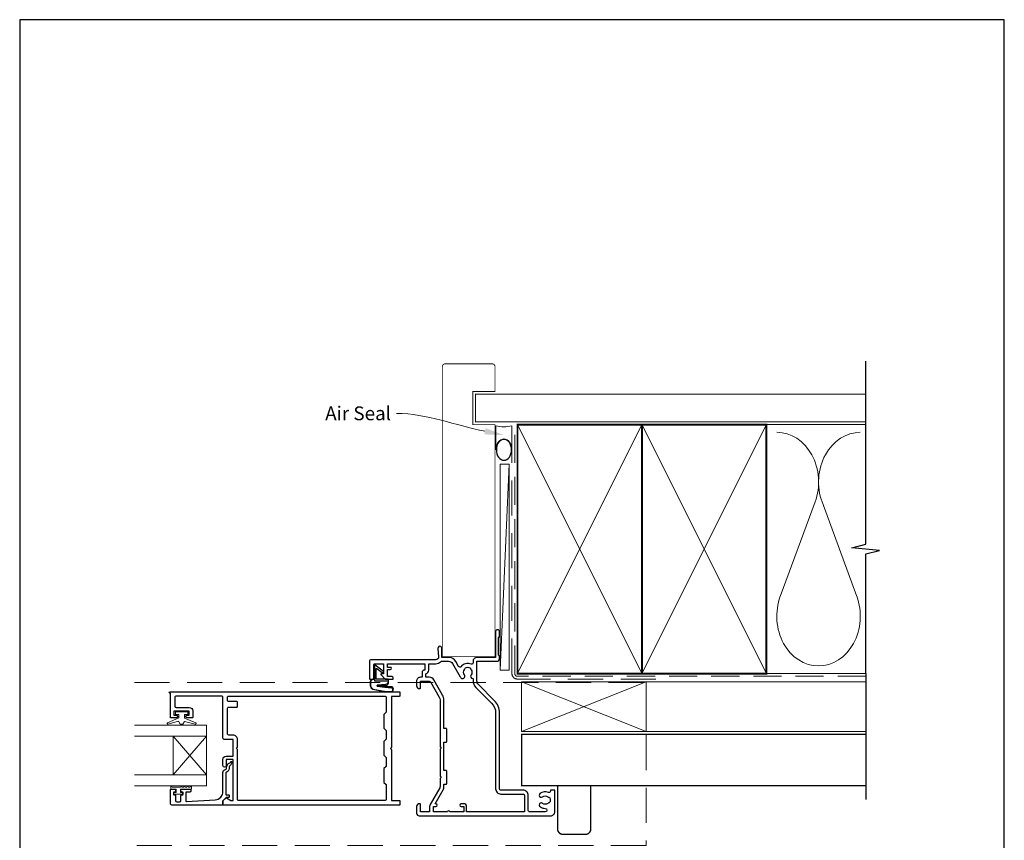
# Model space of a CAD drawing. Units: millimetres. Extents: x 23 to 1863, y -511 to 568.
# Drawn here: x 394 to 750, y -69 to 228 of the extents above; entities that cross this region are included whole.
import ezdxf
from ezdxf import colors
from ezdxf.entities.mleader import LeaderData, LeaderLine
from ezdxf.math import Vec2, Vec3

# ---------------------------------------------------------------- set-up
doc = ezdxf.new("R2010")
doc.units = ezdxf.units.MM
doc.header["$MEASUREMENT"] = 0
doc.linetypes.add('DASHED', pattern=[19.05, 12.7, -6.35])
doc.layers.get('Defpoints').update_dxf_attribs({"color": 1})
doc.layers.add('APL Joinery', color=2, linetype='Continuous')
doc.styles.add('General notes', font='arial.ttf', dxfattribs={"height": 3.5})

# ---------------------------------------------------------------- blocks, each defined once
blk = doc.blocks.new('sealant')
at = {"layer": 'APL Joinery', "color": 9, "lineweight": 20}
blk.add_lwpolyline([(-10.46, -7), (0, -7, -0.106806), (0, 0), (-10.46, 0)], format="xyb", dxfattribs=at)
at = {"layer": 'APL Joinery', "color": 9, "lineweight": 20, "extrusion": (0, 0, -1)}
blk.add_ellipse((-10.46, -3.5), major_axis=(4.77, 0), ratio=0.733157, start_param=-1.570796, end_param=1.570796, dxfattribs=at)
at = {"layer": 'APL Joinery', "color": 7, "lineweight": 25}
blk.add_ellipse((-10.46, -3.5), major_axis=(-4.56, 0), ratio=0.728665, dxfattribs=at)

msp = doc.modelspace()

# ---------------------------------------------------------------- linework, layer by layer
at = {"layer": 'APL Joinery', "color": 250, "lineweight": 5}
for p, q in [((571.18, 66.83), (567.97, -7.59)), ((681.76, 53.2), (669.2, 19.06)), ((696.84, 19.06), (684.29, 53.2))]:
    msp.add_line(p, q, dxfattribs=at)
at = {"layer": 'APL Joinery', "color": 7, "lineweight": 20}
for p, q in [((461.68, -27.48), (435.68, -27.48)), ((461.68, -49.48), (461.68, -27.48)), ((461.68, -31.48), (435.68, -31.48)), ((449.68, -45.48), (449.68, -31.48)), ((461.68, -45.48), (435.68, -45.48))]:
    msp.add_line(p, q, dxfattribs=at)
at = {"layer": 'APL Joinery', "color": 252, "lineweight": 5}
for p, q in [((461.68, -31.48), (449.68, -45.48)), ((461.68, -45.48), (449.68, -31.48))]:
    msp.add_line(p, q, dxfattribs=at)
at = {"layer": 'APL Joinery', "color": 7, "lineweight": 25, "const_width": 0.3}
msp.add_lwpolyline([(566.03, 35.03), (566.03, 81.14), (558.03, 81.14), (558.03, 93.14), (566.03, 93.14), (566.03, 102.14, 0.414214), (565.03, 103.14), (548.03, 103.14, 0.414214), (547.03, 102.14), (547.03, 35.03)], format="xyb", dxfattribs=at)
at = {"layer": 'APL Joinery', "color": 9, "ltscale": 0.7}
for points in [[(700.11, 87.14), (700.11, 104.14)], [(700.11, 80.14), (700.11, 97.14)], [(700.11, -8.86), (700.11, 34.39), (705.11, 35.64), (695.11, 36.64), (700.11, 37.89), (700.11, 80.14)]]:
    msp.add_lwpolyline(points, dxfattribs=at)
at = {"layer": 'APL Joinery', "color": 7, "lineweight": 25, "const_width": 0.4}
msp.add_lwpolyline([(700.11, 92.14), (559.03, 92.14), (559.03, 82.14), (700.11, 82.14)], dxfattribs=at)
at = {"layer": 'APL Joinery', "color": 7, "linetype": 'DASHED', "lineweight": 13}
msp.add_lwpolyline([(624.18, -10.86), (574.18, -10.86, -0.414214), (572.18, -8.86), (572.18, 80.69)], format="xyb", dxfattribs=at)
at = {"layer": 'APL Joinery', "color": 8, "linetype": 'DASHED', "lineweight": 5, "ltscale": 0.8}
msp.add_lwpolyline([(700.11, -9.86), (574.18, -9.86, -0.414214), (573.18, -8.86), (573.18, 80.14)], format="xyb", dxfattribs=at)
at = {"layer": 'APL Joinery', "color": 7, "lineweight": 35, "const_width": 0.7}
for points in [[(574.18, -8.86), (574.18, 81.14), (619.18, 81.14), (619.18, -8.86)], [(619.18, -8.86), (619.18, 81.14), (664.18, 81.14), (664.18, -8.86)]]:
    msp.add_lwpolyline(points, close=True, dxfattribs=at)
at = {"layer": 'APL Joinery', "color": 250, "lineweight": 5}
for points in [[(574.18, -8.86), (619.18, 81.14)], [(574.18, 81.14), (619.18, -8.86)], [(619.18, -8.86), (664.18, 81.14)], [(619.18, 81.14), (664.18, -8.86)], [(664.18, 81.14), (700.11, 81.14)], [(664.18, -8.86), (700.11, -8.86)], [(620.68, -11.86), (700.11, -11.86)], [(620.68, -29.86), (700.11, -29.86)]]:
    msp.add_lwpolyline(points, dxfattribs=at)
at = {"layer": 'APL Joinery', "color": 7, "lineweight": 15}
msp.add_lwpolyline([(567.97, 66.83), (567.97, -7.59), (571.18, -7.59), (571.18, 66.83)], close=True, dxfattribs=at)
at = {"layer": 'APL Joinery', "color": 7, "const_width": 0.3}
msp.add_lwpolyline([(547.03, 47.24), (547.03, -2.76), (566.03, -2.76), (566.03, 47.24)], dxfattribs=at)
at = {"layer": 'APL Joinery', "lineweight": 25}
for points in [[(529.28, -10.71, 0.414214), (528.48, -9.91), (527.18, -9.91), (527.18, -7.41), (528.19, -7.41, 0.356394), (528.68, -7.01, 0.356394), (528.19, -6.61), (527.18, -6.61), (527.18, -5.31), (540.68, -5.31), (540.68, -7.61), (540.48, -7.61, 0.414214), (539.68, -8.41), (539.68, -10.21), (539.08, -10.21, 0.414214), (537.68, -11.61), (537.68, -13.31, 0.414214), (538.68, -14.31), (538.78, -14.31, 0.414214), (539.08, -14.01), (539.08, -11.61), (542.29, -11.61, -0.267949), (542.72, -11.86), (545.91, -17.39, -0.131652), (546.18, -18.39), (546.18, -35.41), (546.58, -35.81), (546.18, -36.21), (546.18, -46.01), (546.58, -46.41), (546.18, -46.81), (546.18, -49.69, -0.131652), (546.04, -50.19), (542.57, -56.21, 0.131652), (542.38, -56.91), (542.38, -58.91), (539.08, -58.91), (539.08, -56.21, 0.414214), (538.78, -55.91), (538.68, -55.91, 0.414214), (537.68, -56.91), (537.68, -59.31, 0.414214), (538.68, -60.31), (586.18, -60.31, 0.414214), (587.68, -58.81), (587.68, -51.21, 0.414214), (587.48, -51.01), (586.28, -51.01, 0.414214), (586.08, -51.21), (586.08, -51.4, -0.540072), (585.38, -51.86, 0.278798), (582.3, -52.28, 1), (583.23, -53.43, -0.352396), (585.14, -53.43, 0.121223), (585.46, -53.58, -0.239438), (585.82, -53.85, -0.221471), (585.81, -55.37, -0.238794), (585.46, -55.65, 0.118921), (585.14, -55.8, -0.352819), (583.23, -55.8, 1.158295), (582.48, -57.09, 0.151716), (584.18, -57.61, -1), (584.18, -58.91), (578.58, -58.91, -0.414219), (578.08, -58.41), (578.08, -52.91, 0.414219), (576.18, -51.01), (568.18, -51.01, -0.414219), (567.68, -50.51), (567.68, -23.1, 0.198911), (565.8, -18.57), (560.09, -12.86, -0.198906), (559.5, -11.44), (559.5, -4.41), (566.68, -4.41, 0.414209), (567.68, -3.41), (567.68, -2.61), (567.28, -2.21), (567.28, 4.09), (567.68, 4.49), (567.68, 6.29, 1), (566.28, 6.29), (566.28, -3.01), (559.5, -3.01, 0.414214), (558.1, -4.41), (558.1, -5, -0.535365), (557.41, -5.46, 0.330819), (553.71, -6.38, -0.523732), (552.89, -6.31), (551.85, -4.51, 0.267949), (549.25, -3.01), (546.78, -3.01), (546.78, 0.29, 1.044749), (545.38, 0.23), (545.65, -2.83, -0.440088), (544.65, -3.91), (521.18, -3.91, 0.414214), (520.68, -4.41), (520.68, -10.66, 0.414214), (520.93, -10.91), (522.03, -10.91, 0.414214), (522.28, -10.66), (522.28, -5.56, -0.414214), (522.53, -5.31), (525.53, -5.31, -0.414214), (525.78, -5.56), (525.78, -8.91), (525.03, -8.91, 0.668179), (524.85, -9.34), (526.37, -10.86, 0.198912), (526.51, -10.91), (529.08, -10.91, 0.414214)], [(542.08, -7.61), (542.08, -5.31), (544.65, -5.31, 0.205381), (546.39, -4.57, -0.205387), (546.75, -4.41), (549.25, -4.41, -0.267949), (550.64, -5.21), (553.41, -10.01, 0.034785), (553.66, -10.38, 1), (554.98, -9.35, -0.344012), (554.98, -7.47, 0.113915), (555.13, -7.13, -0.234546), (555.41, -6.78, -0.223785), (556.95, -6.78, -0.234546), (557.22, -7.13, 0.113915), (557.38, -7.47, -0.344012), (557.38, -9.35, 0.614971), (558.02, -10.7, -0.043357), (558.1, -10.71), (558.1, -11.44, 0.198906), (559.1, -13.85), (564.81, -19.56, -0.198911), (566.28, -23.1), (566.28, -50.51, 0.414219), (568.18, -52.41), (576.18, -52.41, -0.414219), (576.68, -52.91), (576.68, -58.91), (555.78, -58.91), (555.78, -56.91, 0.414214), (554.78, -55.91), (553.78, -55.91, 1), (553.78, -56.91), (554.78, -56.91), (554.78, -58.91), (549.71, -58.91, 1), (548.85, -58.91), (543.78, -58.91), (543.78, -56.91), (544.68, -56.91, 1), (544.68, -55.91), (544.36, -55.91), (547.26, -50.89, 0.131652), (547.58, -49.69), (547.58, -48.91), (548.38, -48.91, 0.414214), (548.58, -48.71), (548.58, -44.11, 0.414214), (548.38, -43.91), (547.58, -43.91), (547.58, -33.71), (548.38, -33.71, 0.414214), (548.58, -33.51), (548.58, -28.91, 0.414214), (548.38, -28.71), (547.58, -28.71), (547.58, -18.39, 0.131652), (547.12, -16.69), (543.94, -11.16, 0.267949), (542.29, -10.21), (541.08, -10.21), (541.08, -8.96, 0.331679)], [(468.74, -53.81, -0.339338), (468.98, -53.78), (470.58, -54.7, 0.133369), (470.83, -54.77), (471.33, -54.77), (471.33, -39.91), (468.88, -39.91), (468.88, -42.15, -1), (467.68, -42.15), (467.68, -39.91, -0.414214), (468.88, -38.71), (471.33, -38.71), (471.33, -32.71), (468.18, -32.71, -0.414214), (467.68, -32.21), (467.68, -17.51, 0.414214), (467.18, -17.01), (450.78, -17.01, 0.414214), (450.28, -17.51), (450.28, -20.6, 0.414214), (450.78, -21.1), (455.48, -21.1, -0.414214), (456.78, -22.4), (456.78, -24.7, -0.414214), (456.58, -24.9), (454.72, -24.9, -1), (454.73, -23.9), (455.48, -23.9), (455.48, -22.4), (449.98, -22.4), (449.98, -23.9), (450.73, -23.9, -1), (450.73, -24.9), (448.88, -24.9, -0.414214), (448.68, -24.7), (448.68, -15.91), (448.53, -15.91, -1), (448.53, -15.41), (531.48, -15.41, -0.414214), (531.68, -15.61), (531.68, -16.91, -0.414214), (531.48, -17.11), (528.68, -17.11), (528.68, -35.51), (528.28, -35.91), (528.68, -36.31), (528.68, -54.71), (531.48, -54.71, -0.414214), (531.68, -54.91), (531.68, -56.21, -0.414214), (531.48, -56.41), (467.88, -56.41, -0.414214), (467.68, -56.21), (467.68, -54.96, -0.198932), (467.74, -54.81)], [(526.68, -49.01), (526.68, -54.31, -0.414214), (526.18, -54.81), (473.43, -54.81, -0.414214), (472.93, -54.31), (472.93, -36.31), (472.53, -35.91), (472.93, -35.51), (472.93, -32.71, 0.414214), (471.33, -31.11), (469.78, -31.11, -0.414214), (469.28, -30.61), (469.28, -21.51, -0.414214), (469.78, -21.01), (472.73, -21.01, 0.414214), (472.93, -20.81), (472.93, -19.21, 0.414214), (472.73, -19.01), (469.78, -19.01, -0.414214), (469.28, -18.51), (469.28, -17.51, -0.414214), (469.78, -17.01), (526.18, -17.01, -0.414214), (526.68, -17.51), (526.68, -22.81), (525.88, -23.61), (525.88, -28.61), (526.68, -29.41), (526.68, -32.61), (525.88, -33.41), (525.88, -38.41), (526.68, -39.21), (526.68, -42.41), (525.88, -43.21), (525.88, -48.21)], [(448.68, -55.91), (448.68, -50.9, -0.414214), (448.88, -50.7), (450.31, -50.7, -0.414214), (450.51, -50.9), (450.51, -51.5, -0.414214), (450.31, -51.7), (449.96, -51.7, 0.414214), (449.76, -51.9), (449.76, -52.5, 0.414214), (449.96, -52.7), (450.31, -52.7, -0.414214), (450.51, -52.9), (450.51, -54.71, 0.414214), (451.01, -55.21), (452.01, -55.21, 0.414214), (452.51, -54.71), (452.51, -52.9, -0.414214), (452.71, -52.7), (453.06, -52.7, 0.414214), (453.26, -52.5), (453.26, -51.9, 0.414214), (453.06, -51.7), (452.71, -51.7, -0.414214), (452.51, -51.5), (452.51, -50.9, -0.414214), (452.71, -50.7), (455.81, -50.7, -0.414214), (456.01, -50.9), (456.01, -51.5, -0.414214), (455.81, -51.7), (454.46, -51.7, 0.414214), (454.26, -51.9), (454.26, -54.97, 0.432616), (454.47, -55.17), (464.87, -54.52, 0.396047), (467.68, -51.52), (467.68, -44.59, -0.376399), (468.55, -43.6, 0.354114), (468.98, -43.14), (468.98, -42.72, -0.267949), (469.73, -41.42), (470.15, -41.17, 0.185234), (470.49, -40.75, -0.790041), (470.88, -40.78, -0.245536), (470.52, -41.84), (470.13, -42.21, 0.205475), (469.98, -42.57), (469.98, -43.17, -0.363898), (468.68, -44.59), (468.68, -52.51, 0.414214), (468.88, -52.71), (469.7, -52.71, -0.414214), (469.9, -52.91), (469.9, -53.51, -0.414214), (469.7, -53.71), (468.93, -53.71, 0.198912), (468.79, -53.76), (467.68, -54.87), (467.68, -56.21, -0.414214), (467.48, -56.41), (449.18, -56.41, -0.414214)]]:
    msp.add_lwpolyline(points, format="xyb", close=True, dxfattribs=at)
at = {"layer": 'APL Joinery', "color": 252}
msp.add_lwpolyline([(522.42, -10.91), (521.92, -10.91, 0.414214), (520.92, -11.91), (520.92, -13, 0.000033), (520.92, -13.13, 0.317222), (521.92, -14.54), (526.01, -15.38, 0.050758), (526.21, -15.41), (528.44, -15.41, 1), (528.44, -13.64), (526.28, -13.64, -0.030929), (526.16, -13.63), (523.5, -13.3, -0.84202), (523.51, -13.21), (526.52, -13.21, 0.414214), (527.52, -12.21), (527.52, -11.51), (527.52, -11.51), (527.52, -11.11, 0.414214), (527.32, -10.91), (523.22, -10.91, -0.414214), (523.02, -10.71), (523.02, -7.18, -0.623696), (523.34, -7.02), (525.23, -8.49, 1), (525.6, -8.02), (522.74, -5.8, 0.623696), (522.42, -5.96)], format="xyb", close=True, dxfattribs=at)
at = {"layer": 'APL Joinery', "color": 9}
msp.add_lwpolyline([(700.11, -8.86), (700.11, -54.36)], dxfattribs=at)
at = {"layer": 'APL Joinery', "color": 8, "linetype": 'DASHED', "lineweight": 5}
msp.add_lwpolyline([(435.68, -12.06), (620.68, -12.06), (620.68, -71.03), (435.68, -71.03)], dxfattribs=at)
at = {"layer": 'APL Joinery', "color": 252}
for points in [[(522.42, -11.01), (521.92, -11.01, 0.414214), (521.02, -11.91), (521.02, -13, 0.000033), (521.02, -13.13, 0.317222), (521.95, -14.45), (526.01, -15.28, 0.050822), (526.21, -15.31), (528.44, -15.31)], [(522.42, -11.01), (522.42, -11.31, 0.414214), (522.62, -11.51), (527.22, -11.51, -0.414214), (527.42, -11.71), (527.42, -11.84, -0.388231), (526.51, -12.84), (523.47, -13.11, 0.723798), (523.46, -13.4), (526.17, -13.75, -0.000524), (526.18, -13.75), (528.58, -14.03)]]:
    msp.add_lwpolyline(points, format="xyb", dxfattribs=at)
at = {"layer": 'APL Joinery', "color": 7, "lineweight": 20}
msp.add_lwpolyline([(575.68, -11.86), (620.68, -11.86), (620.68, -29.86), (575.68, -29.86)], close=True, dxfattribs=at)
at = {"layer": 'APL Joinery', "color": 8, "lineweight": 5}
for points in [[(575.68, -11.86), (620.68, -29.86)], [(620.68, -11.86), (575.68, -29.86)]]:
    msp.add_lwpolyline(points, dxfattribs=at)
at = {"layer": 'APL Joinery', "color": 252, "lineweight": 15}
msp.add_lwpolyline([(453.73, -23.65), (453.73, -24.95), (457.83, -26.67, -0.929342), (457.68, -27.14), (453.81, -26.15), (453.23, -27.15), (452.23, -27.15), (451.64, -26.13), (447.79, -27.12, -0.929342), (447.63, -26.65), (451.73, -24.92), (451.73, -23.65), (450.48, -23.65), (450.48, -22.65), (454.98, -22.65), (454.98, -23.65)], format="xyb", close=True, dxfattribs=at)
at = {"layer": 'APL Joinery', "color": 7, "lineweight": 30, "const_width": 0.5}
msp.add_lwpolyline([(700.11, -30.86), (575.68, -30.86), (575.68, -49.36), (700.11, -49.36)], dxfattribs=at)
at = {"layer": 'APL Joinery', "color": 7, "lineweight": 20}
msp.add_lwpolyline([(461.68, -49.48), (435.68, -49.48)], dxfattribs=at)
at = {"layer": 'APL Joinery', "color": 252, "linetype": 'Continuous', "lineweight": 15}
msp.add_lwpolyline([(456.34, -49.92), (456.34, -50.67), (452.33, -50.67), (452.33, -51.87), (453.08, -51.87), (453.08, -52.47), (449.98, -52.47), (449.98, -51.87), (450.73, -51.87), (450.73, -50.67), (448.78, -50.67), (448.78, -49.92, -1), (449.28, -49.92), (452.33, -49.92, -1), (452.83, -49.92), (453.5, -49.92, -1), (454, -49.92), (454.67, -49.92, -1), (455.17, -49.92), (455.84, -49.92, -1)], format="xyb", close=True, dxfattribs=at)
at = {"layer": 'APL Joinery', "color": 7, "lineweight": 30, "const_width": 0.5}
msp.add_lwpolyline([(600.68, -49.36), (588.68, -49.36), (588.68, -65.03, 0.414214), (590.68, -67.03), (598.68, -67.03, 0.414214), (600.68, -65.03)], format="xyb", close=True, dxfattribs=at)
at = {"layer": 'APL Joinery', "color": 250, "lineweight": 5}
for centre, start_param, end_param in [((667.94, 60.41), 1.158004, 3.141593), ((698.11, 60.41), 3.141593, 5.125182), ((683.02, 11.86), 4.299595, 6.283185)]:
    msp.add_ellipse(centre, major_axis=(0, -17.97), ratio=0.839632, start_param=start_param, end_param=end_param, dxfattribs=at)
at = {"layer": 'APL Joinery', "color": 250, "lineweight": 5, "extrusion": (0, 0, -1)}
msp.add_ellipse((683.02, 11.86), major_axis=(0, -17.97), ratio=0.839632, start_param=4.299595, end_param=6.283185, dxfattribs=at)
at = {"layer": 'APL Joinery', "color": 252}
msp.add_open_spline([(528.44, -15.31), (528.48, -15.3), (528.69, -15.29), (528.98, -15.14), (529.15, -14.82), (529.16, -14.52), (529, -14.16), (528.74, -14.08), (528.58, -14.03)], degree=3, knots=[0, 0, 0, 0, 0.134057, 0.617537, 0.885941, 1.19068, 1.512524, 1.972885, 1.972885, 1.972885, 1.972885], dxfattribs=at)
at = {"layer": 'Defpoints', "color": 8}
msp.add_lwpolyline([(394.19, -252.72), (750.19, -252.72), (750.19, 227.56), (394.19, 227.56)], close=True, dxfattribs=at)

# ---------------------------------------------------------------- block references
at = {"layer": 'APL Joinery', "xscale": -0.8275862068965517, "yscale": 0.8275862068965517, "zscale": 0.8275862068965517, "rotation": 270}
msp.add_blockref('sealant', (572.18, 80.69), dxfattribs=at)

# ---------------------------------------------------------------- next in the draw order: leaders
at = {"layer": 'APL Joinery', "color": 7}
ml = msp.add_multileader_mtext('Standard', dxfattribs=at)
ml.set_content('{\\C7;Air Seal}', color=3, style='General notes')
ml.set_leader_properties(color=7, lineweight=13)
ml.build(insert=Vec2(0, 0))
ml.multileader.update_dxf_attribs({"leader_type": 2, "dogleg_length": 10, "arrow_head_size": 7})
ctx = ml.context
ctx.base_point, ctx.char_height, ctx.arrow_head_size, ctx.plane_origin = Vec3(502.49, 85.18), 5, 7, Vec3(864.14, 195.16)
ctx.text_align_type = 2
notes = []
notes.append((ctx, [(1, (1, 1, 0), (540.46, 85.18), (-1, 0), 10, [(1, [(569.28, 77.36)], 0, [])])]))
ctx.mtext.insert, ctx.mtext.width, ctx.mtext.defined_height, ctx.mtext.alignment, ctx.mtext.line_spacing_style, ctx.mtext.flow_direction = Vec3(528.46, 87.73), 26.488, 6.82, 3, 2, 5
ctx.mtext.has_bg_fill, ctx.mtext.bg_color, ctx.mtext.bg_scale_factor, ctx.mtext.bg_transparency, ctx.mtext.use_window_bg_color = 1, -1023410167, 1.5, 0, 1
for ctx, leaders in notes:
    for number, flags, end, landing, length, lines in leaders:
        leader = LeaderData()
        leader.index, (leader.has_last_leader_line, leader.has_dogleg_vector, leader.attachment_direction) = number, flags
        leader.last_leader_point, leader.dogleg_vector, leader.dogleg_length = Vec3(end), Vec3(landing), length
        for number, points, colour, breaks in lines:
            line = LeaderLine()
            line.index, line.vertices, line.color, line.breaks = number, Vec3.list(points), colors.encode_raw_color(colour), breaks
            leader.lines.append(line)
        ctx.leaders.append(leader)

doc.saveas('drawing.dxf')
